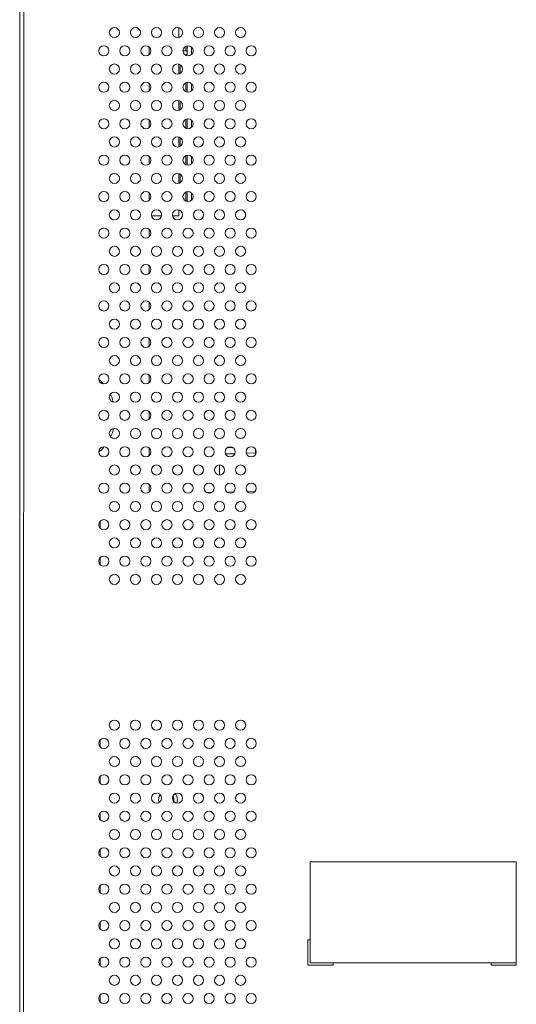
# Paper-space layout 'Arkusz2' of a CAD drawing. Units: millimetres. Extents: x -302 to 418, y -25 to 296.
# Drawn here: x -277 to -265, y 95 to 118 of the extents above; entities that cross this region are included whole.
import ezdxf

# ---------------------------------------------------------------- set-up
doc = ezdxf.new("R2010")
doc.units = ezdxf.units.MM

psp = doc.layouts.new('Arkusz2')

# ---------------------------------------------------------------- linework, layer by layer
at = {"color": 7, "linetype": 'Continuous', "lineweight": 15}
for p, q in [((-276.746, 124.477), (-276.746, 69.719)), ((-276.646, 124.477), (-276.656, 69.743)), ((-273.666, 117.435), (-273.666, 117.61)), ((-272.796, 117.437), (-272.766, 117.437)), ((-272.666, 117.613), (-272.666, 117.434)), ((-272.966, 117.206), (-272.966, 116.974)), ((-273.666, 116.569), (-273.666, 116.744)), ((-272.766, 116.539), (-272.766, 116.775)), ((-272.666, 116.747), (-272.666, 116.568)), ((-272.966, 116.34), (-272.966, 116.108)), ((-273.666, 115.703), (-273.666, 115.878)), ((-272.766, 115.673), (-272.766, 115.909)), ((-272.666, 115.881), (-272.666, 115.702)), ((-272.966, 115.474), (-272.966, 115.242)), ((-273.666, 114.837), (-273.666, 115.012)), ((-272.766, 114.807), (-272.766, 115.043)), ((-272.666, 115.015), (-272.666, 114.836)), ((-272.966, 114.608), (-272.966, 114.376)), ((-273.666, 113.971), (-273.666, 114.145)), ((-272.666, 114.149), (-272.666, 113.97)), ((-273.378, 113.603), (-273.614, 113.603)), ((-272.966, 113.603), (-273.114, 113.603)), ((-273.666, 113.105), (-273.666, 113.279)), ((-273.666, 112.239), (-273.666, 112.413)), ((-273.666, 111.373), (-273.666, 111.547)), ((-273.666, 110.507), (-273.666, 110.681)), ((-273.666, 109.641), (-273.666, 109.815)), ((-273.666, 108.774), (-273.666, 108.949)), ((-273.666, 107.908), (-273.666, 108.083)), ((-271.635, 107.952), (-271.854, 107.945)), ((-271.141, 107.969), (-271.361, 107.962)), ((-271.996, 107.684), (-271.996, 107.444)), ((-273.666, 107.042), (-273.666, 107.217)), ((-273.444, 99.728), (-273.44, 99.683)), ((-272.997, 99.728), (-273.002, 99.774)), ((-269.846, 98.253), (-264.946, 98.253)), ((-269.846, 95.853), (-269.846, 98.253)), ((-264.946, 98.253), (-264.946, 95.853)), ((-269.896, 96.403), (-269.846, 96.403)), ((-269.896, 95.803), (-269.896, 96.403)), ((-269.296, 95.803), (-269.896, 95.803)), ((-264.946, 95.853), (-269.846, 95.853)), ((-269.296, 95.853), (-269.296, 95.803)), ((-265.546, 95.803), (-265.546, 95.853)), ((-264.946, 95.803), (-265.546, 95.803)), ((-264.946, 95.853), (-264.946, 95.803))]:
    psp.add_line(p, q, dxfattribs=at)
at = {"color": 8, "linetype": 'Continuous', "lineweight": 15}
for p, q in [((-272.866, 117.52), (-272.796, 117.52)), ((-272.796, 117.52), (-272.796, 117.632)), ((-272.936, 116.986), (-272.936, 117.194)), ((-272.796, 116.548), (-272.796, 116.766)), ((-272.936, 116.12), (-272.936, 116.328)), ((-272.796, 115.682), (-272.796, 115.9)), ((-272.936, 115.254), (-272.936, 115.462)), ((-272.796, 114.816), (-272.796, 115.034)), ((-272.936, 114.388), (-272.936, 114.596)), ((-272.796, 113.95), (-272.796, 114.168)), ((-271.814, 108.096), (-271.685, 108.1)), ((-272.178, 107.032), (-272.31, 107.029)), ((-271.666, 107.042), (-271.823, 107.039)), ((-271.156, 107.051), (-271.333, 107.048)), ((-274.837, 106.343), (-274.837, 106.186)), ((-274.837, 105.477), (-274.837, 105.32)), ((-274.837, 101.147), (-274.837, 100.99)), ((-274.837, 100.281), (-274.837, 100.124)), ((-273.011, 99.652), (-272.997, 99.728)), ((-274.837, 99.415), (-274.837, 99.258)), ((-274.837, 98.549), (-274.837, 98.392)), ((-274.837, 97.683), (-274.837, 97.526)), ((-274.837, 96.817), (-274.837, 96.66)), ((-274.837, 95.951), (-274.837, 95.794)), ((-274.837, 95.085), (-274.837, 94.928))]:
    psp.add_line(p, q, dxfattribs=at)
at = {"color": 7, "linetype": 'Continuous', "lineweight": 15}
for centre in [(-274.496, 117.956), (-273.996, 117.956), (-273.496, 117.956), (-272.996, 117.956), (-272.496, 117.956), (-271.996, 117.956), (-271.496, 117.956), (-274.746, 117.523), (-274.246, 117.523), (-273.746, 117.523), (-273.246, 117.523), (-272.746, 117.523), (-272.246, 117.523), (-271.746, 117.523), (-271.246, 117.523), (-274.496, 117.09), (-273.996, 117.09), (-273.496, 117.09), (-272.996, 117.09), (-272.496, 117.09), (-271.996, 117.09), (-271.496, 117.09), (-274.746, 116.657), (-274.246, 116.657), (-273.746, 116.657), (-273.246, 116.657), (-272.746, 116.657), (-272.246, 116.657), (-271.746, 116.657), (-271.246, 116.657), (-274.496, 116.224), (-273.996, 116.224), (-273.496, 116.224), (-272.996, 116.224), (-272.496, 116.224), (-271.996, 116.224), (-271.496, 116.224), (-274.746, 115.791), (-274.246, 115.791), (-273.746, 115.791), (-273.246, 115.791), (-272.746, 115.791), (-272.246, 115.791), (-271.746, 115.791), (-271.246, 115.791), (-274.496, 115.358), (-273.996, 115.358), (-273.496, 115.358), (-272.996, 115.358), (-272.496, 115.358), (-271.996, 115.358), (-271.496, 115.358), (-274.746, 114.925), (-274.246, 114.925), (-273.746, 114.925), (-273.246, 114.925), (-272.746, 114.925), (-272.246, 114.925), (-271.746, 114.925), (-271.246, 114.925), (-274.496, 114.492), (-273.996, 114.492), (-273.496, 114.492), (-272.996, 114.492), (-272.496, 114.492), (-271.996, 114.492), (-271.496, 114.492), (-274.746, 114.059), (-274.246, 114.059), (-273.746, 114.059), (-273.246, 114.059), (-272.746, 114.059), (-272.246, 114.059), (-271.746, 114.059), (-271.246, 114.059), (-274.496, 113.626), (-273.996, 113.626), (-273.496, 113.626), (-272.996, 113.626), (-272.496, 113.626), (-271.996, 113.626), (-271.496, 113.626), (-274.746, 113.193), (-274.246, 113.193), (-273.746, 113.193), (-273.246, 113.193), (-272.746, 113.193), (-272.246, 113.193), (-271.746, 113.193), (-271.246, 113.193), (-274.496, 112.76), (-273.996, 112.76), (-273.496, 112.76), (-272.996, 112.76), (-272.496, 112.76), (-271.996, 112.76), (-271.496, 112.76), (-274.746, 112.327), (-274.246, 112.327), (-273.746, 112.327), (-273.246, 112.327), (-272.746, 112.327), (-272.246, 112.327), (-271.746, 112.327), (-271.246, 112.327), (-274.496, 111.894), (-273.996, 111.894), (-273.496, 111.894), (-272.996, 111.894), (-272.496, 111.894), (-271.996, 111.894), (-271.496, 111.894), (-274.746, 111.461), (-274.246, 111.461), (-273.746, 111.461), (-273.246, 111.461), (-272.746, 111.461), (-272.246, 111.461), (-271.746, 111.461), (-271.246, 111.461), (-274.496, 111.028), (-273.996, 111.028), (-273.496, 111.028), (-272.996, 111.028), (-272.496, 111.028), (-271.996, 111.028), (-271.496, 111.028), (-274.746, 110.595), (-274.246, 110.595), (-273.746, 110.595), (-273.246, 110.595), (-272.746, 110.595), (-272.246, 110.595), (-271.746, 110.595), (-271.246, 110.595), (-274.496, 110.162), (-273.996, 110.162), (-273.496, 110.162), (-272.996, 110.162), (-272.496, 110.162), (-271.996, 110.162), (-271.496, 110.162), (-274.746, 109.729), (-274.246, 109.729), (-273.746, 109.729), (-273.246, 109.729), (-272.746, 109.729), (-272.246, 109.729), (-271.746, 109.729), (-271.246, 109.729), (-274.496, 109.296), (-273.996, 109.296), (-273.496, 109.296), (-272.996, 109.296), (-272.496, 109.296), (-271.996, 109.296), (-271.496, 109.296), (-274.746, 108.863), (-274.246, 108.863), (-273.746, 108.863), (-273.246, 108.863), (-272.746, 108.863), (-272.246, 108.863), (-271.746, 108.863), (-271.246, 108.863), (-274.496, 108.43), (-273.996, 108.43), (-273.496, 108.43), (-272.996, 108.43), (-272.496, 108.43), (-271.996, 108.43), (-271.496, 108.43), (-274.746, 107.997), (-274.246, 107.997), (-273.746, 107.997), (-273.246, 107.997), (-272.746, 107.997), (-272.246, 107.997), (-271.746, 107.997), (-271.246, 107.997), (-274.496, 107.564), (-273.996, 107.564), (-273.496, 107.564), (-272.996, 107.564), (-272.496, 107.564), (-271.996, 107.564), (-271.496, 107.564), (-274.746, 107.131), (-274.246, 107.131), (-273.746, 107.131), (-273.246, 107.131), (-272.746, 107.131), (-272.246, 107.131), (-271.746, 107.131), (-271.246, 107.131), (-274.496, 106.698), (-273.996, 106.698), (-273.496, 106.698), (-272.996, 106.698), (-272.496, 106.698), (-271.996, 106.698), (-271.496, 106.698), (-274.746, 106.265), (-274.246, 106.265), (-273.746, 106.265), (-273.246, 106.265), (-272.746, 106.265), (-272.246, 106.265), (-271.746, 106.265), (-271.246, 106.265), (-274.496, 105.832), (-273.996, 105.832), (-273.496, 105.832), (-272.996, 105.832), (-272.496, 105.832), (-271.996, 105.832), (-271.496, 105.832), (-274.746, 105.399), (-274.246, 105.399), (-273.746, 105.399), (-273.246, 105.399), (-272.746, 105.399), (-272.246, 105.399), (-271.746, 105.399), (-271.246, 105.399), (-274.496, 104.966), (-273.996, 104.966), (-273.496, 104.966), (-272.996, 104.966), (-272.496, 104.966), (-271.996, 104.966), (-271.496, 104.966), (-274.496, 101.502), (-273.996, 101.502), (-273.496, 101.502), (-272.996, 101.502), (-272.496, 101.502), (-271.996, 101.502), (-271.496, 101.502), (-274.746, 101.069), (-274.246, 101.069), (-273.746, 101.069), (-273.246, 101.069), (-272.746, 101.069), (-272.246, 101.069), (-271.746, 101.069), (-271.246, 101.069), (-274.496, 100.636), (-273.996, 100.636), (-273.496, 100.636), (-272.996, 100.636), (-272.496, 100.636), (-271.996, 100.636), (-271.496, 100.636), (-274.746, 100.203), (-274.246, 100.203), (-273.746, 100.203), (-273.246, 100.203), (-272.746, 100.203), (-272.246, 100.203), (-271.746, 100.203), (-271.246, 100.203), (-274.496, 99.77), (-273.996, 99.77), (-273.496, 99.77), (-272.996, 99.77), (-272.496, 99.77), (-271.996, 99.77), (-271.496, 99.77), (-274.746, 99.337), (-274.246, 99.337), (-273.746, 99.337), (-273.246, 99.337), (-272.746, 99.337), (-272.246, 99.337), (-271.746, 99.337), (-271.246, 99.337), (-274.496, 98.904), (-273.996, 98.904), (-273.496, 98.904), (-272.996, 98.904), (-272.496, 98.904), (-271.996, 98.904), (-271.496, 98.904), (-274.746, 98.471), (-274.246, 98.471), (-273.746, 98.471), (-273.246, 98.471), (-272.746, 98.471), (-272.246, 98.471), (-271.746, 98.471), (-271.246, 98.471), (-274.496, 98.038), (-273.996, 98.038), (-273.496, 98.038), (-272.996, 98.038), (-272.496, 98.038), (-271.996, 98.038), (-271.496, 98.038), (-274.746, 97.605), (-274.246, 97.605), (-273.746, 97.605), (-273.246, 97.605), (-272.746, 97.605), (-272.246, 97.605), (-271.746, 97.605), (-271.246, 97.605), (-274.496, 97.172), (-273.996, 97.172), (-273.496, 97.172), (-272.996, 97.172), (-272.496, 97.172), (-271.996, 97.172), (-271.496, 97.172), (-274.746, 96.739), (-274.246, 96.739), (-273.746, 96.739), (-273.246, 96.739), (-272.746, 96.739), (-272.246, 96.739), (-271.746, 96.739), (-271.246, 96.739), (-274.496, 96.306), (-273.996, 96.306), (-273.496, 96.306), (-272.996, 96.306), (-272.496, 96.306), (-271.996, 96.306), (-271.496, 96.306), (-274.746, 95.873), (-274.246, 95.873), (-273.746, 95.873), (-273.246, 95.873), (-272.746, 95.873), (-272.246, 95.873), (-271.746, 95.873), (-271.246, 95.873), (-274.496, 95.44), (-273.996, 95.44), (-273.496, 95.44), (-272.996, 95.44), (-272.496, 95.44), (-271.996, 95.44), (-271.496, 95.44), (-274.746, 95.007), (-274.246, 95.007), (-273.746, 95.007), (-273.246, 95.007), (-272.746, 95.007), (-272.246, 95.007), (-271.746, 95.007), (-271.246, 95.007)]:
    psp.add_circle(centre, 0.12, dxfattribs=at)
psp.add_arc((-272.794, 117.492), 0.0278, 5.6642, 94.7184, dxfattribs=at)
for points, knots in [([(-272.966, 118.07), (-272.966, 118.054), (-272.966, 118.018), (-272.966, 117.932), (-272.966, 117.868), (-272.966, 117.842)], [0, 0, 0, 0, 0.335483, 0.735305, 1, 1, 1, 1]), ([(-272.766, 117.495), (-272.766, 117.546), (-272.766, 117.601), (-272.766, 117.637), (-272.766, 117.639)], [0, 0, 0, 0, 0.9299968, 1, 1, 1, 1]), ([(-272.766, 117.437), (-272.766, 117.443), (-272.766, 117.454), (-272.766, 117.47), (-272.766, 117.485), (-272.766, 117.492), (-272.766, 117.495)], [0, 0, 0, 0, 0.250765, 0.500047, 0.750773, 1, 1, 1, 1]), ([(-272.766, 113.943), (-272.766, 113.952), (-272.766, 113.98), (-272.766, 114.057), (-272.766, 114.141), (-272.766, 114.175)], [0, 0, 0, 0, 0.203128, 0.668754, 1, 1, 1, 1]), ([(-272.966, 113.74), (-272.966, 113.723), (-272.966, 113.672), (-272.966, 113.618), (-272.966, 113.608), (-272.966, 113.603)], [0, 0, 0, 0, 0.199588, 0.599794, 1, 1, 1, 1]), ([(-273.118, 99.811), (-273.112, 99.804), (-273.098, 99.788), (-273.086, 99.755), (-273.083, 99.717), (-273.089, 99.679), (-273.101, 99.657), (-273.108, 99.646)], [0, 0, 0, 0, 0.154466, 0.362489, 0.572752, 0.785255, 1, 1, 1, 1]), ([(-273.108, 99.807), (-273.103, 99.801), (-273.088, 99.782), (-273.08, 99.743), (-273.079, 99.709), (-273.086, 99.693), (-273.086, 99.692)], [0, 0, 0, 0, 0.1938943, 0.5808038, 0.967746, 1, 1, 1, 1])]:
    psp.add_open_spline(points, degree=3, knots=knots, dxfattribs=at)
at = {"color": 8, "linetype": 'Continuous', "lineweight": 15}
for points, knots in [([(-274.862, 109.714), (-274.843, 109.699), (-274.804, 109.67), (-274.775, 109.631), (-274.76, 109.612)], [0, 0, 0, 0, 0.4954174, 1, 1, 1, 1]), ([(-274.593, 109.363), (-274.58, 109.34), (-274.547, 109.284), (-274.531, 109.22), (-274.522, 109.181)], [0, 0, 0, 0, 0.393779, 1, 1, 1, 1]), ([(-274.516, 108.546), (-274.526, 108.501), (-274.542, 108.434), (-274.576, 108.374), (-274.588, 108.354)], [0, 0, 0, 0, 0.668604, 1, 1, 1, 1]), ([(-274.743, 108.115), (-274.762, 108.089), (-274.797, 108.043), (-274.843, 108.008), (-274.864, 107.992)], [0, 0, 0, 0, 0.5531662, 1, 1, 1, 1]), ([(-271.141, 108.05), (-271.141, 108.037), (-271.14, 108.007), (-271.14, 107.976), (-271.14, 107.972), (-271.141, 107.969)], [0, 0, 0, 0, 0.273667, 0.636834, 1, 1, 1, 1]), ([(-273.405, 99.847), (-273.415, 99.834), (-273.44, 99.799), (-273.443, 99.755), (-273.444, 99.728)], [0, 0, 0, 0, 0.380691, 1, 1, 1, 1]), ([(-273.002, 99.774), (-273.009, 99.8), (-273.019, 99.837), (-273.046, 99.864), (-273.054, 99.872)], [0, 0, 0, 0, 0.698565, 1, 1, 1, 1])]:
    psp.add_open_spline(points, degree=3, knots=knots, dxfattribs=at)

doc.saveas('drawing.dxf')
